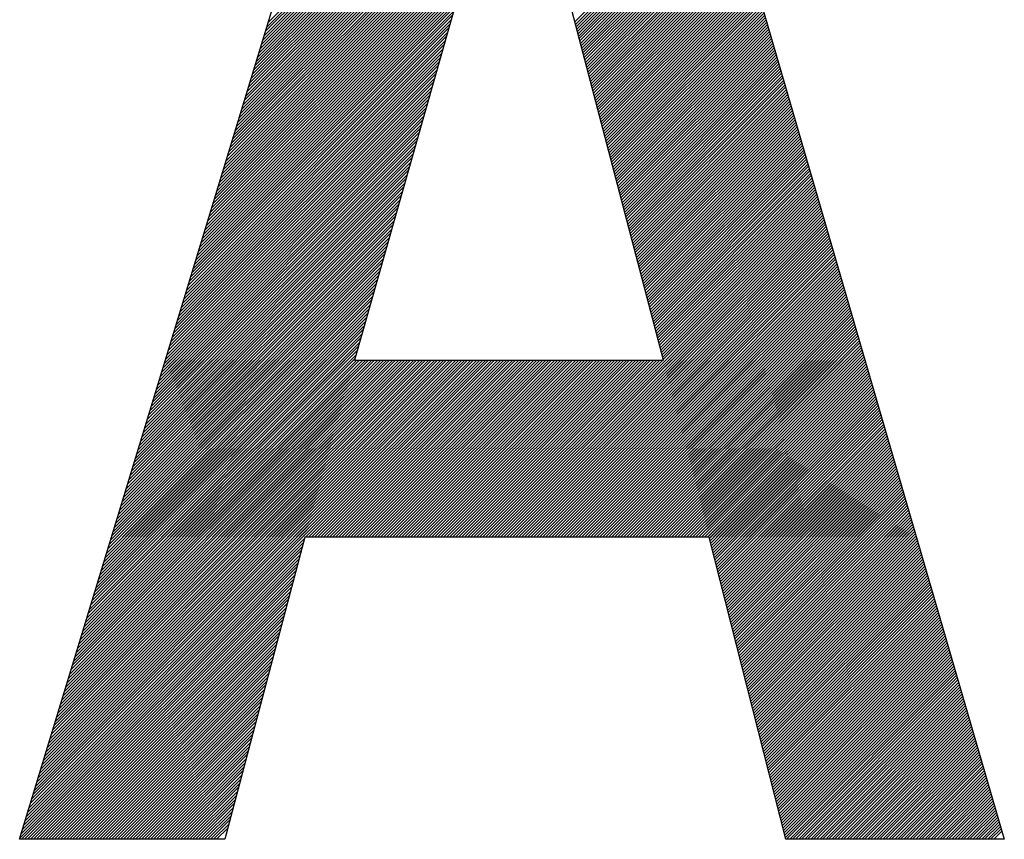
# Model space of a CAD drawing. Extents: x 0 to 8420, y 0 to 5960.
# Drawn here: x 3105 to 3245, y 328 to 444 of the extents above; entities that cross this region are included whole.
import ezdxf

# ---------------------------------------------------------------- set-up
doc = ezdxf.new("R2010")
doc.units = 0
doc.header["$LTSCALE"] = 20
doc.layers.add('AM_6', color=2, linetype='CONTINUOUS', lineweight=30)

msp = doc.modelspace()

# ---------------------------------------------------------------- linework, layer by layer
at = {"layer": 'AM_6', "linetype": 'Continuous'}
for p, q in [((3105.34, 328.18), (3159.14, 505.09)), ((3193.15, 505.09), (3244.58, 328.18)), ((3140.27, 443.02), (3176.23, 478.98)), ((3140.45, 443.62), (3176.4, 479.57)), ((3139.9, 441.8), (3175.89, 477.79)), ((3140.08, 442.41), (3176.06, 478.39)), ((3139.52, 440.58), (3175.56, 476.61)), ((3139.71, 441.19), (3175.73, 477.2)), ((3138.97, 438.75), (3175.06, 474.84)), ((3139.15, 439.36), (3175.22, 475.43)), ((3139.34, 439.97), (3175.39, 476.02)), ((3175.4, 476.05), (3152.71, 395.92)), ((3196.38, 395.92), (3175.4, 476.05)), ((3138.6, 437.53), (3174.72, 473.65)), ((3138.78, 438.14), (3174.89, 474.24)), ((3138.23, 436.31), (3174.39, 472.47)), ((3138.41, 436.92), (3174.55, 473.06)), ((3137.67, 434.48), (3173.88, 470.69)), ((3137.86, 435.09), (3174.05, 471.28)), ((3138.04, 435.7), (3174.22, 471.88)), ((3137.3, 433.26), (3173.55, 469.51)), ((3137.48, 433.87), (3173.71, 470.1)), ((3136.93, 432.04), (3173.21, 468.32)), ((3137.11, 432.65), (3173.38, 468.92)), ((3136.37, 430.21), (3172.71, 466.55)), ((3136.56, 430.82), (3172.88, 467.14)), ((3136.74, 431.43), (3173.04, 467.73)), ((3136, 428.99), (3172.37, 465.36)), ((3136.19, 429.6), (3172.54, 465.96)), ((3135.63, 427.77), (3172.04, 464.18)), ((3135.82, 428.38), (3172.21, 464.77)), ((3183.86, 443.76), (3204.87, 464.77)), ((3183.94, 443.42), (3204.97, 464.44)), ((3184.03, 443.08), (3205.06, 464.11)), ((3184.12, 442.75), (3205.16, 463.78)), ((3135.07, 425.94), (3171.54, 462.41)), ((3135.26, 426.55), (3171.7, 463)), ((3135.45, 427.16), (3171.87, 463.59)), ((3184.21, 442.41), (3205.25, 463.46)), ((3184.3, 442.07), (3205.35, 463.13)), ((3184.39, 441.74), (3205.45, 462.8)), ((3184.47, 441.4), (3205.54, 462.47)), ((3134.7, 424.73), (3171.2, 461.22)), ((3134.89, 425.33), (3171.37, 461.81)), ((3184.56, 441.07), (3205.64, 462.14)), ((3184.65, 440.73), (3205.73, 461.81)), ((3184.74, 440.39), (3205.83, 461.48)), ((3184.83, 440.06), (3205.92, 461.16)), ((3134.33, 423.51), (3170.86, 460.04)), ((3134.52, 424.12), (3171.03, 460.63)), ((3184.91, 439.72), (3206.02, 460.83)), ((3185, 439.38), (3206.11, 460.5)), ((3185.09, 439.05), (3206.21, 460.17)), ((3185.18, 438.71), (3206.31, 459.84)), ((3185.27, 438.38), (3206.4, 459.51)), ((3133.78, 421.68), (3170.36, 458.26)), ((3133.96, 422.29), (3170.53, 458.85)), ((3134.15, 422.9), (3170.7, 459.45)), ((3185.35, 438.04), (3206.5, 459.18)), ((3185.44, 437.7), (3206.59, 458.85)), ((3185.53, 437.37), (3206.69, 458.53)), ((3185.62, 437.03), (3206.78, 458.2)), ((3133.41, 420.46), (3170.03, 457.08)), ((3133.59, 421.07), (3170.19, 457.67)), ((3185.71, 436.69), (3206.88, 457.87)), ((3185.79, 436.36), (3206.97, 457.54)), ((3185.88, 436.02), (3207.07, 457.21)), ((3185.97, 435.69), (3207.17, 456.88)), ((3132.85, 418.63), (3169.52, 455.3)), ((3133.04, 419.24), (3169.69, 455.89)), ((3133.22, 419.85), (3169.86, 456.49)), ((3186.06, 435.35), (3207.26, 456.55)), ((3186.15, 435.01), (3207.36, 456.22)), ((3186.23, 434.68), (3207.45, 455.9)), ((3186.32, 434.34), (3207.55, 455.57)), ((3132.48, 417.41), (3169.19, 454.12)), ((3132.66, 418.02), (3169.36, 454.71)), ((3186.41, 434), (3207.64, 455.24)), ((3186.5, 433.67), (3207.74, 454.91)), ((3186.59, 433.33), (3207.83, 454.58)), ((3186.67, 433), (3207.93, 454.25)), ((3186.76, 432.66), (3208.03, 453.92)), ((3132.11, 416.19), (3168.85, 452.93)), ((3132.29, 416.8), (3169.02, 453.53)), ((3186.85, 432.32), (3208.12, 453.59)), ((3186.94, 431.99), (3208.22, 453.27)), ((3187.03, 431.65), (3208.31, 452.94)), ((3187.11, 431.31), (3208.41, 452.61)), ((3131.55, 414.36), (3168.35, 451.16)), ((3131.74, 414.97), (3168.52, 451.75)), ((3131.92, 415.58), (3168.69, 452.34)), ((3187.2, 430.98), (3208.5, 452.28)), ((3187.29, 430.64), (3208.6, 451.95)), ((3187.38, 430.31), (3208.69, 451.62)), ((3187.47, 429.97), (3208.79, 451.29)), ((3131.18, 413.14), (3168.01, 449.98)), ((3131.37, 413.75), (3168.18, 450.57)), ((3187.55, 429.63), (3208.89, 450.97)), ((3187.64, 429.3), (3208.98, 450.64)), ((3187.73, 428.96), (3209.08, 450.31)), ((3187.82, 428.62), (3209.17, 449.98)), ((3130.81, 411.92), (3167.68, 448.79)), ((3131, 412.53), (3167.85, 449.38)), ((3187.91, 428.29), (3209.27, 449.65)), ((3187.99, 427.95), (3209.36, 449.32)), ((3188.08, 427.62), (3209.46, 448.99)), ((3188.17, 427.28), (3209.55, 448.66)), ((3130.25, 410.09), (3167.18, 447.02)), ((3130.44, 410.7), (3167.34, 447.61)), ((3130.63, 411.31), (3167.51, 448.2)), ((3188.26, 426.94), (3209.65, 448.34)), ((3188.35, 426.61), (3209.75, 448.01)), ((3188.43, 426.27), (3209.84, 447.68)), ((3188.52, 425.93), (3209.94, 447.35)), ((3188.61, 425.6), (3210.03, 447.02)), ((3129.88, 408.87), (3166.84, 445.83)), ((3130.07, 409.48), (3167.01, 446.42)), ((3188.7, 425.26), (3210.13, 446.69)), ((3188.79, 424.93), (3210.22, 446.36)), ((3188.87, 424.59), (3210.32, 446.03)), ((3188.96, 424.25), (3210.41, 445.71)), ((3129.51, 407.65), (3166.51, 444.65)), ((3129.7, 408.26), (3166.67, 445.24)), ((3189.05, 423.92), (3210.51, 445.38)), ((3189.14, 423.58), (3210.61, 445.05)), ((3189.23, 423.24), (3210.7, 444.72)), ((3189.31, 422.91), (3210.8, 444.39)), ((3128.96, 405.83), (3166, 442.87)), ((3129.14, 406.44), (3166.17, 443.46)), ((3129.33, 407.04), (3166.34, 444.06)), ((3189.4, 422.57), (3210.89, 444.06)), ((3189.49, 422.24), (3210.99, 443.73)), ((3189.58, 421.9), (3211.08, 443.4)), ((3189.67, 421.56), (3211.18, 443.08)), ((3128.59, 404.61), (3165.67, 441.69)), ((3128.77, 405.22), (3165.84, 442.28)), ((3189.75, 421.23), (3211.27, 442.75)), ((3189.84, 420.89), (3211.37, 442.42)), ((3189.93, 420.55), (3211.47, 442.09)), ((3190.02, 420.22), (3211.56, 441.76)), ((3190.11, 419.88), (3211.66, 441.43)), ((3128.21, 403.39), (3165.33, 440.5)), ((3128.4, 404), (3165.5, 441.1)), ((3190.19, 419.55), (3211.75, 441.1)), ((3190.28, 419.21), (3211.85, 440.78)), ((3190.37, 418.87), (3211.94, 440.45)), ((3190.46, 418.54), (3212.04, 440.12)), ((3127.66, 401.56), (3164.83, 438.73)), ((3127.84, 402.17), (3165, 439.32)), ((3128.03, 402.78), (3165.16, 439.91)), ((3190.55, 418.2), (3212.13, 439.79)), ((3190.63, 417.87), (3212.23, 439.46)), ((3190.72, 417.53), (3212.33, 439.13)), ((3190.81, 417.19), (3212.42, 438.8)), ((3127.29, 400.34), (3164.49, 437.54)), ((3127.47, 400.95), (3164.66, 438.14)), ((3190.9, 416.86), (3212.52, 438.47)), ((3190.99, 416.52), (3212.61, 438.15)), ((3191.07, 416.18), (3212.71, 437.82)), ((3191.16, 415.85), (3212.8, 437.49)), ((3126.92, 399.12), (3164.16, 436.36)), ((3127.1, 399.73), (3164.33, 436.95)), ((3191.25, 415.51), (3212.9, 437.16)), ((3191.34, 415.18), (3212.99, 436.83)), ((3191.43, 414.84), (3213.09, 436.5)), ((3191.52, 414.5), (3213.19, 436.17)), ((3191.6, 414.17), (3213.28, 435.84)), ((3126.36, 397.29), (3163.66, 434.59)), ((3126.55, 397.9), (3163.82, 435.18)), ((3126.73, 398.51), (3163.99, 435.77)), ((3191.69, 413.83), (3213.38, 435.52)), ((3191.78, 413.49), (3213.47, 435.19)), ((3191.87, 413.16), (3213.57, 434.86)), ((3191.96, 412.82), (3213.66, 434.53)), ((3125.99, 396.07), (3163.32, 433.4)), ((3126.18, 396.68), (3163.49, 433.99)), ((3192.04, 412.49), (3213.76, 434.2)), ((3192.13, 412.15), (3213.85, 433.87)), ((3192.22, 411.81), (3213.95, 433.54)), ((3192.31, 411.48), (3214.05, 433.21)), ((3125.62, 394.85), (3162.99, 432.22)), ((3125.8, 395.46), (3163.15, 432.81)), ((3192.4, 411.14), (3214.14, 432.89)), ((3192.48, 410.8), (3214.24, 432.56)), ((3192.57, 410.47), (3214.33, 432.23)), ((3192.66, 410.13), (3214.43, 431.9)), ((3125.06, 393.02), (3162.48, 430.44)), ((3125.25, 393.63), (3162.65, 431.03)), ((3125.43, 394.24), (3162.82, 431.63)), ((3192.75, 409.8), (3214.52, 431.57)), ((3192.84, 409.46), (3214.62, 431.24)), ((3192.92, 409.12), (3214.71, 430.91)), ((3193.01, 408.79), (3214.81, 430.59)), ((3193.1, 408.45), (3214.91, 430.26)), ((3124.69, 391.8), (3162.15, 429.26)), ((3124.88, 392.41), (3162.31, 429.85)), ((3193.19, 408.11), (3215, 429.93)), ((3193.28, 407.78), (3215.1, 429.6)), ((3193.36, 407.44), (3215.19, 429.27)), ((3193.45, 407.11), (3215.29, 428.94)), ((3124.14, 389.97), (3161.64, 427.48)), ((3124.32, 390.58), (3161.81, 428.07)), ((3124.51, 391.19), (3161.98, 428.67)), ((3193.54, 406.77), (3215.38, 428.61)), ((3193.63, 406.43), (3215.48, 428.28)), ((3193.72, 406.1), (3215.57, 427.96)), ((3193.8, 405.76), (3215.67, 427.63)), ((3123.77, 388.76), (3161.31, 426.3)), ((3123.95, 389.36), (3161.48, 426.89)), ((3193.89, 405.42), (3215.77, 427.3)), ((3193.98, 405.09), (3215.86, 426.97)), ((3194.07, 404.75), (3215.96, 426.64)), ((3194.16, 404.42), (3216.05, 426.31)), ((3123.39, 387.54), (3160.97, 425.11)), ((3123.58, 388.15), (3161.14, 425.71)), ((3194.24, 404.08), (3216.15, 425.98)), ((3194.33, 403.74), (3216.24, 425.65)), ((3194.42, 403.41), (3216.34, 425.33)), ((3194.51, 403.07), (3216.43, 425)), ((3122.84, 385.71), (3160.47, 423.34)), ((3123.02, 386.32), (3160.64, 423.93)), ((3123.21, 386.93), (3160.81, 424.52)), ((3194.6, 402.73), (3216.53, 424.67)), ((3194.68, 402.4), (3216.63, 424.34)), ((3194.77, 402.06), (3216.72, 424.01)), ((3194.86, 401.73), (3216.82, 423.68)), ((3194.95, 401.39), (3216.91, 423.35)), ((3122.47, 384.49), (3160.14, 422.16)), ((3122.65, 385.1), (3160.3, 422.75)), ((3195.04, 401.05), (3217.01, 423.02)), ((3195.12, 400.72), (3217.1, 422.7)), ((3195.21, 400.38), (3217.2, 422.37)), ((3195.3, 400.04), (3217.29, 422.04)), ((3122.1, 383.27), (3159.8, 420.97)), ((3122.28, 383.88), (3159.97, 421.56)), ((3195.39, 399.71), (3217.39, 421.71)), ((3195.48, 399.37), (3217.49, 421.38)), ((3195.56, 399.04), (3217.58, 421.05)), ((3195.65, 398.7), (3217.68, 420.72)), ((3121.54, 381.44), (3159.3, 419.2)), ((3121.73, 382.05), (3159.46, 419.79)), ((3121.91, 382.66), (3159.63, 420.38)), ((3195.74, 398.36), (3217.77, 420.4)), ((3195.83, 398.03), (3217.87, 420.07)), ((3195.92, 397.69), (3217.96, 419.74)), ((3196, 397.35), (3218.06, 419.41)), ((3121.17, 380.22), (3158.96, 418.01)), ((3121.36, 380.83), (3159.13, 418.6)), ((3196.09, 397.02), (3218.15, 419.08)), ((3196.18, 396.68), (3218.25, 418.75)), ((3196.27, 396.35), (3218.35, 418.42)), ((3196.36, 396.01), (3218.44, 418.09)), ((3196.44, 395.67), (3218.54, 417.77)), ((3120.8, 379), (3158.63, 416.83)), ((3120.98, 379.61), (3158.79, 417.42)), ((3196.53, 395.34), (3218.63, 417.44)), ((3196.62, 395), (3218.73, 417.11)), ((3196.71, 394.66), (3218.82, 416.78)), ((3196.8, 394.33), (3218.92, 416.45)), ((3120.24, 377.17), (3158.12, 415.05)), ((3120.43, 377.78), (3158.29, 415.64)), ((3120.61, 378.39), (3158.46, 416.24)), ((3196.88, 393.99), (3219.01, 416.12)), ((3196.97, 393.66), (3219.11, 415.79)), ((3197.06, 393.32), (3219.21, 415.46)), ((3197.15, 392.98), (3219.3, 415.14)), ((3119.87, 375.95), (3157.79, 413.87)), ((3120.06, 376.56), (3157.96, 414.46)), ((3197.24, 392.65), (3219.4, 414.81)), ((3197.32, 392.31), (3219.49, 414.48)), ((3197.41, 391.97), (3219.59, 414.15)), ((3197.5, 391.64), (3219.68, 413.82)), ((3119.5, 374.73), (3157.45, 412.68)), ((3119.69, 375.34), (3157.62, 413.28)), ((3197.59, 391.3), (3219.78, 413.49)), ((3197.68, 390.97), (3219.87, 413.16)), ((3197.76, 390.63), (3219.97, 412.83)), ((3197.85, 390.29), (3220.07, 412.51)), ((3197.94, 389.96), (3220.16, 412.18)), ((3118.95, 372.9), (3156.95, 410.91)), ((3119.13, 373.51), (3157.12, 411.5)), ((3119.32, 374.12), (3157.29, 412.09)), ((3198.03, 389.62), (3220.26, 411.85)), ((3198.12, 389.28), (3220.35, 411.52)), ((3198.21, 388.95), (3220.45, 411.19)), ((3198.29, 388.61), (3220.54, 410.86)), ((3118.57, 371.68), (3156.61, 409.73)), ((3118.76, 372.29), (3156.78, 410.32)), ((3198.38, 388.28), (3220.64, 410.53)), ((3198.47, 387.94), (3220.73, 410.21)), ((3198.56, 387.6), (3220.83, 409.88)), ((3198.65, 387.27), (3220.93, 409.55)), ((3118.2, 370.47), (3156.28, 408.54)), ((3118.39, 371.07), (3156.45, 409.13)), ((3198.73, 386.93), (3221.02, 409.22)), ((3198.82, 386.59), (3221.12, 408.89)), ((3198.91, 386.26), (3221.21, 408.56)), ((3199, 385.92), (3221.31, 408.23)), ((3117.65, 368.64), (3155.78, 406.77)), ((3117.83, 369.25), (3155.94, 407.36)), ((3118.02, 369.86), (3156.11, 407.95)), ((3199.09, 385.59), (3221.4, 407.9)), ((3199.17, 385.25), (3221.5, 407.58)), ((3199.26, 384.91), (3221.59, 407.25)), ((3199.35, 384.58), (3221.69, 406.92)), ((3199.44, 384.24), (3221.79, 406.59)), ((3117.28, 367.42), (3155.44, 405.58)), ((3117.46, 368.03), (3155.61, 406.17)), ((3199.53, 383.9), (3221.88, 406.26)), ((3199.61, 383.57), (3221.98, 405.93)), ((3199.7, 383.23), (3222.07, 405.6)), ((3199.79, 382.9), (3222.17, 405.27)), ((3116.72, 365.59), (3154.94, 403.81)), ((3116.91, 366.2), (3155.11, 404.4)), ((3117.09, 366.81), (3155.27, 404.99)), ((3199.88, 382.56), (3222.26, 404.95)), ((3199.97, 382.22), (3222.36, 404.62)), ((3200.05, 381.89), (3222.45, 404.29)), ((3200.14, 381.55), (3222.55, 403.96)), ((3116.35, 364.37), (3154.6, 402.62)), ((3116.53, 364.98), (3154.77, 403.21)), ((3200.23, 381.21), (3222.65, 403.63)), ((3200.32, 380.88), (3222.74, 403.3)), ((3200.4, 380.54), (3222.84, 402.97)), ((3200.49, 380.2), (3222.93, 402.64)), ((3115.98, 363.15), (3154.27, 401.44)), ((3116.16, 363.76), (3154.44, 402.03)), ((3200.57, 379.86), (3223.03, 402.32)), ((3200.66, 379.52), (3223.12, 401.99)), ((3200.74, 379.18), (3223.22, 401.66)), ((3200.83, 378.85), (3223.31, 401.33)), ((3200.92, 378.51), (3223.41, 401)), ((3115.42, 361.32), (3153.76, 399.66)), ((3115.61, 361.93), (3153.93, 400.25)), ((3115.79, 362.54), (3154.1, 400.85)), ((3201, 378.17), (3223.51, 400.67)), ((3201.09, 377.83), (3223.6, 400.34)), ((3201.17, 377.49), (3223.7, 400.02)), ((3201.26, 377.15), (3223.79, 399.69)), ((3115.05, 360.1), (3153.43, 398.48)), ((3115.24, 360.71), (3153.6, 399.07)), ((3201.35, 376.82), (3223.89, 399.36)), ((3201.43, 376.48), (3223.98, 399.03)), ((3201.52, 376.14), (3224.08, 398.7)), ((3201.6, 375.8), (3224.17, 398.37)), ((3114.68, 358.88), (3153.09, 397.3)), ((3114.87, 359.49), (3153.26, 397.89)), ((3201.69, 375.46), (3224.27, 398.04)), ((3201.77, 375.12), (3224.37, 397.71)), ((3201.86, 374.78), (3224.46, 397.39)), ((3201.95, 374.45), (3224.56, 397.06)), ((3114.12, 357.05), (3152.59, 395.52)), ((3114.31, 357.66), (3152.76, 396.11)), ((3114.5, 358.27), (3152.93, 396.7)), ((3118.39, 371.07), (3143.24, 395.92)), ((3118.57, 371.68), (3142.81, 395.92)), ((3118.62, 370.88), (3143.66, 395.92)), ((3118.76, 372.29), (3142.39, 395.92)), ((3118.95, 372.9), (3141.97, 395.92)), ((3119.04, 370.88), (3144.09, 395.92)), ((3119.13, 373.51), (3141.54, 395.92)), ((3119.32, 374.12), (3141.12, 395.92)), ((3119.47, 370.88), (3144.51, 395.92)), ((3119.5, 374.73), (3140.69, 395.92)), ((3119.69, 375.34), (3140.27, 395.92)), ((3119.87, 375.95), (3139.84, 395.92)), ((3119.89, 370.88), (3144.94, 395.92)), ((3120.06, 376.56), (3139.42, 395.92)), ((3120.24, 377.17), (3139, 395.92)), ((3120.31, 370.88), (3145.36, 395.92)), ((3120.43, 377.78), (3138.57, 395.92)), ((3120.61, 378.39), (3138.15, 395.92)), ((3120.74, 370.88), (3145.78, 395.92)), ((3120.8, 379), (3137.72, 395.92)), ((3120.98, 379.61), (3137.3, 395.92)), ((3121.16, 370.88), (3146.21, 395.92)), ((3121.17, 380.22), (3136.87, 395.92)), ((3121.36, 380.83), (3136.45, 395.92)), ((3121.54, 381.44), (3136.03, 395.92)), ((3121.59, 370.88), (3146.63, 395.92)), ((3121.73, 382.05), (3135.6, 395.92)), ((3121.91, 382.66), (3135.18, 395.92)), ((3122.01, 370.88), (3147.06, 395.92)), ((3122.1, 383.27), (3134.75, 395.92)), ((3122.28, 383.88), (3134.33, 395.92)), ((3122.44, 370.88), (3147.48, 395.92)), ((3122.47, 384.49), (3133.91, 395.92)), ((3122.65, 385.1), (3133.48, 395.92)), ((3122.84, 385.71), (3133.06, 395.92)), ((3122.86, 370.88), (3147.91, 395.92)), ((3123.02, 386.32), (3132.63, 395.92)), ((3123.21, 386.93), (3132.21, 395.92)), ((3123.28, 370.88), (3148.33, 395.92)), ((3123.39, 387.54), (3131.78, 395.92)), ((3123.58, 388.15), (3131.36, 395.92)), ((3123.71, 370.88), (3148.75, 395.92)), ((3123.77, 388.76), (3130.94, 395.92)), ((3123.95, 389.36), (3130.51, 395.92)), ((3124.13, 370.88), (3149.18, 395.92)), ((3124.14, 389.97), (3130.09, 395.92)), ((3124.32, 390.58), (3129.66, 395.92)), ((3124.51, 391.19), (3129.24, 395.92)), ((3124.56, 370.88), (3149.6, 395.92)), ((3124.69, 391.8), (3128.81, 395.92)), ((3124.88, 392.41), (3128.39, 395.92)), ((3124.98, 370.88), (3150.03, 395.92)), ((3125.06, 393.02), (3127.97, 395.92)), ((3125.25, 393.63), (3127.54, 395.92)), ((3125.41, 370.88), (3150.45, 395.92)), ((3125.43, 394.24), (3127.12, 395.92)), ((3125.62, 394.85), (3126.69, 395.92)), ((3125.83, 370.88), (3150.88, 395.92)), ((3126.25, 370.88), (3151.3, 395.92)), ((3126.68, 370.88), (3151.72, 395.92)), ((3127.1, 370.88), (3152.15, 395.92)), ((3127.53, 370.88), (3152.57, 395.92)), ((3127.95, 370.88), (3153, 395.92)), ((3128.38, 370.88), (3153.42, 395.92)), ((3128.8, 370.88), (3153.85, 395.92)), ((3129.22, 370.88), (3154.27, 395.92)), ((3129.65, 370.88), (3154.69, 395.92)), ((3130.07, 370.88), (3155.12, 395.92)), ((3130.5, 370.88), (3155.54, 395.92)), ((3130.92, 370.88), (3155.97, 395.92)), ((3131.34, 370.88), (3156.39, 395.92)), ((3131.77, 370.88), (3156.82, 395.92)), ((3132.19, 370.88), (3157.24, 395.92)), ((3132.62, 370.88), (3157.66, 395.92)), ((3133.04, 370.88), (3158.09, 395.92)), ((3133.47, 370.88), (3158.51, 395.92)), ((3133.89, 370.88), (3158.94, 395.92)), ((3134.31, 370.88), (3159.36, 395.92)), ((3134.74, 370.88), (3159.79, 395.92)), ((3135.16, 370.88), (3160.21, 395.92)), ((3135.59, 370.88), (3160.63, 395.92)), ((3136.01, 370.88), (3161.06, 395.92)), ((3136.44, 370.88), (3161.48, 395.92)), ((3136.86, 370.88), (3161.91, 395.92)), ((3137.28, 370.88), (3162.33, 395.92)), ((3137.71, 370.88), (3162.75, 395.92)), ((3138.13, 370.88), (3163.18, 395.92)), ((3138.56, 370.88), (3163.6, 395.92)), ((3138.98, 370.88), (3164.03, 395.92)), ((3139.41, 370.88), (3164.45, 395.92)), ((3139.83, 370.88), (3164.88, 395.92)), ((3140.25, 370.88), (3165.3, 395.92)), ((3140.68, 370.88), (3165.72, 395.92)), ((3141.1, 370.88), (3166.15, 395.92)), ((3141.53, 370.88), (3166.57, 395.92)), ((3141.95, 370.88), (3167, 395.92)), ((3142.38, 370.88), (3167.42, 395.92)), ((3142.8, 370.88), (3167.85, 395.92)), ((3143.22, 370.88), (3168.27, 395.92)), ((3143.65, 370.88), (3168.69, 395.92)), ((3144.07, 370.88), (3169.12, 395.92)), ((3144.5, 370.88), (3169.54, 395.92)), ((3144.92, 370.88), (3169.97, 395.92)), ((3145.35, 370.88), (3170.39, 395.92)), ((3145.77, 370.88), (3170.82, 395.92)), ((3146.19, 370.88), (3171.24, 395.92)), ((3146.62, 370.88), (3171.66, 395.92)), ((3147.04, 370.88), (3172.09, 395.92)), ((3147.47, 370.88), (3172.51, 395.92)), ((3147.89, 370.88), (3172.94, 395.92)), ((3148.32, 370.88), (3173.36, 395.92)), ((3148.74, 370.88), (3173.79, 395.92)), ((3149.16, 370.88), (3174.21, 395.92)), ((3149.59, 370.88), (3174.63, 395.92)), ((3150.01, 370.88), (3175.06, 395.92)), ((3150.44, 370.88), (3175.48, 395.92)), ((3150.86, 370.88), (3175.91, 395.92)), ((3151.29, 370.88), (3176.33, 395.92)), ((3151.71, 370.88), (3176.76, 395.92)), ((3152.13, 370.88), (3177.18, 395.92)), ((3152.56, 370.88), (3177.6, 395.92)), ((3152.71, 395.92), (3196.38, 395.92)), ((3152.98, 370.88), (3178.03, 395.92)), ((3153.41, 370.88), (3178.45, 395.92)), ((3153.83, 370.88), (3178.88, 395.92)), ((3154.26, 370.88), (3179.3, 395.92)), ((3154.68, 370.88), (3179.73, 395.92)), ((3155.1, 370.88), (3180.15, 395.92)), ((3155.53, 370.88), (3180.57, 395.92)), ((3155.95, 370.88), (3181, 395.92)), ((3156.38, 370.88), (3181.42, 395.92)), ((3156.8, 370.88), (3181.85, 395.92)), ((3157.22, 370.88), (3182.27, 395.92)), ((3157.65, 370.88), (3182.7, 395.92)), ((3158.07, 370.88), (3183.12, 395.92)), ((3158.5, 370.88), (3183.54, 395.92)), ((3158.92, 370.88), (3183.97, 395.92)), ((3159.35, 370.88), (3184.39, 395.92)), ((3159.77, 370.88), (3184.82, 395.92)), ((3160.19, 370.88), (3185.24, 395.92)), ((3160.62, 370.88), (3185.67, 395.92)), ((3161.04, 370.88), (3186.09, 395.92)), ((3161.47, 370.88), (3186.51, 395.92)), ((3161.89, 370.88), (3186.94, 395.92)), ((3162.32, 370.88), (3187.36, 395.92)), ((3162.74, 370.88), (3187.79, 395.92)), ((3163.16, 370.88), (3188.21, 395.92)), ((3163.59, 370.88), (3188.64, 395.92)), ((3164.01, 370.88), (3189.06, 395.92)), ((3164.44, 370.88), (3189.48, 395.92)), ((3164.86, 370.88), (3189.91, 395.92)), ((3165.29, 370.88), (3190.33, 395.92)), ((3165.71, 370.88), (3190.76, 395.92)), ((3166.13, 370.88), (3191.18, 395.92)), ((3166.56, 370.88), (3191.6, 395.92)), ((3166.98, 370.88), (3192.03, 395.92)), ((3167.41, 370.88), (3192.45, 395.92)), ((3167.83, 370.88), (3192.88, 395.92)), ((3168.26, 370.88), (3193.3, 395.92)), ((3168.68, 370.88), (3193.73, 395.92)), ((3169.1, 370.88), (3194.15, 395.92)), ((3169.53, 370.88), (3194.57, 395.92)), ((3169.95, 370.88), (3195, 395.92)), ((3170.38, 370.88), (3195.42, 395.92)), ((3170.8, 370.88), (3195.85, 395.92)), ((3171.23, 370.88), (3196.27, 395.92)), ((3171.65, 370.88), (3196.7, 395.92)), ((3172.07, 370.88), (3197.12, 395.92)), ((3172.5, 370.88), (3197.54, 395.92)), ((3172.92, 370.88), (3197.97, 395.92)), ((3173.35, 370.88), (3198.39, 395.92)), ((3173.77, 370.88), (3198.82, 395.92)), ((3174.2, 370.88), (3199.24, 395.92)), ((3174.62, 370.88), (3199.67, 395.92)), ((3175.04, 370.88), (3200.09, 395.92)), ((3175.47, 370.88), (3200.51, 395.92)), ((3175.89, 370.88), (3200.94, 395.92)), ((3176.32, 370.88), (3201.36, 395.92)), ((3176.74, 370.88), (3201.79, 395.92)), ((3177.17, 370.88), (3202.21, 395.92)), ((3177.59, 370.88), (3202.64, 395.92)), ((3178.01, 370.88), (3203.06, 395.92)), ((3178.44, 370.88), (3203.48, 395.92)), ((3178.86, 370.88), (3203.91, 395.92)), ((3179.29, 370.88), (3204.33, 395.92)), ((3179.71, 370.88), (3204.76, 395.92)), ((3180.14, 370.88), (3205.18, 395.92)), ((3180.56, 370.88), (3205.61, 395.92)), ((3180.98, 370.88), (3206.03, 395.92)), ((3181.41, 370.88), (3206.45, 395.92)), ((3181.83, 370.88), (3206.88, 395.92)), ((3182.26, 370.88), (3207.3, 395.92)), ((3182.68, 370.88), (3207.73, 395.92)), ((3183.11, 370.88), (3208.15, 395.92)), ((3183.53, 370.88), (3208.58, 395.92)), ((3183.95, 370.88), (3209, 395.92)), ((3184.38, 370.88), (3209.42, 395.92)), ((3184.8, 370.88), (3209.85, 395.92)), ((3185.23, 370.88), (3210.27, 395.92)), ((3185.65, 370.88), (3210.7, 395.92)), ((3186.07, 370.88), (3211.12, 395.92)), ((3186.5, 370.88), (3211.55, 395.92)), ((3186.92, 370.88), (3211.97, 395.92)), ((3187.35, 370.88), (3212.39, 395.92)), ((3187.77, 370.88), (3212.82, 395.92)), ((3188.2, 370.88), (3213.24, 395.92)), ((3188.62, 370.88), (3213.67, 395.92)), ((3189.04, 370.88), (3214.09, 395.92)), ((3189.47, 370.88), (3214.52, 395.92)), ((3189.89, 370.88), (3214.94, 395.92)), ((3190.32, 370.88), (3215.36, 395.92)), ((3190.74, 370.88), (3215.79, 395.92)), ((3191.17, 370.88), (3216.21, 395.92)), ((3191.59, 370.88), (3216.64, 395.92)), ((3192.01, 370.88), (3217.06, 395.92)), ((3192.44, 370.88), (3217.49, 395.92)), ((3192.86, 370.88), (3217.91, 395.92)), ((3193.29, 370.88), (3218.33, 395.92)), ((3193.71, 370.88), (3218.76, 395.92)), ((3194.14, 370.88), (3219.18, 395.92)), ((3194.56, 370.88), (3219.61, 395.92)), ((3194.98, 370.88), (3220.03, 395.92)), ((3195.41, 370.88), (3220.45, 395.92)), ((3195.83, 370.88), (3220.88, 395.92)), ((3196.26, 370.88), (3221.3, 395.92)), ((3196.68, 370.88), (3221.73, 395.92)), ((3197.11, 370.88), (3222.15, 395.92)), ((3197.53, 370.88), (3222.58, 395.92)), ((3197.95, 370.88), (3223, 395.92)), ((3198.38, 370.88), (3223.42, 395.92)), ((3198.8, 370.88), (3223.85, 395.92)), ((3199.23, 370.88), (3224.27, 395.92)), ((3199.65, 370.88), (3224.7, 395.92)), ((3200.08, 370.88), (3224.94, 395.74)), ((3202.03, 374.11), (3224.65, 396.73)), ((3202.12, 373.77), (3224.75, 396.4)), ((3202.2, 373.43), (3224.84, 396.07)), ((3202.29, 373.09), (3224.94, 395.74)), ((3113.75, 355.83), (3152.26, 394.34)), ((3113.94, 356.44), (3152.42, 394.93)), ((3200.5, 370.88), (3225.03, 395.41)), ((3200.92, 370.88), (3225.13, 395.08)), ((3201.35, 370.88), (3225.23, 394.76)), ((3201.77, 370.88), (3225.32, 394.43)), ((3202.2, 370.88), (3225.42, 394.1)), ((3202.38, 372.75), (3225.03, 395.41)), ((3202.46, 372.42), (3225.13, 395.08)), ((3202.55, 372.08), (3225.23, 394.76)), ((3202.63, 371.74), (3225.32, 394.43)), ((3202.72, 371.4), (3225.42, 394.1)), ((3113.38, 354.61), (3151.92, 393.15)), ((3113.57, 355.22), (3152.09, 393.74)), ((3202.62, 370.88), (3225.51, 393.77)), ((3202.8, 371.06), (3225.51, 393.77)), ((3202.89, 370.72), (3225.61, 393.44)), ((3202.98, 370.38), (3225.7, 393.11)), ((3203.05, 370.88), (3225.61, 393.44)), ((3203.06, 370.05), (3225.8, 392.78)), ((3203.47, 370.88), (3225.7, 393.11)), ((3203.89, 370.88), (3225.8, 392.78)), ((3112.83, 352.78), (3151.42, 391.38)), ((3113.01, 353.39), (3151.59, 391.97)), ((3113.2, 354), (3151.75, 392.56)), ((3203.15, 369.71), (3225.89, 392.45)), ((3203.23, 369.37), (3225.99, 392.13)), ((3203.32, 369.03), (3226.09, 391.8)), ((3203.4, 368.69), (3226.18, 391.47)), ((3204.32, 370.88), (3225.89, 392.45)), ((3204.74, 370.88), (3225.99, 392.13)), ((3205.17, 370.88), (3226.09, 391.8)), ((3205.59, 370.88), (3226.18, 391.47)), ((3112.46, 351.57), (3151.08, 390.19)), ((3112.64, 352.18), (3151.25, 390.78)), ((3203.49, 368.35), (3226.28, 391.14)), ((3203.58, 368.02), (3226.37, 390.81)), ((3203.66, 367.68), (3226.47, 390.48)), ((3203.75, 367.34), (3226.56, 390.15)), ((3206.02, 370.88), (3226.28, 391.14)), ((3206.44, 370.88), (3226.37, 390.81)), ((3206.86, 370.88), (3226.47, 390.48)), ((3207.29, 370.88), (3226.56, 390.15)), ((3112.09, 350.35), (3150.75, 389.01)), ((3112.27, 350.96), (3150.91, 389.6)), ((3203.83, 367), (3226.66, 389.83)), ((3203.92, 366.66), (3226.75, 389.5)), ((3204.01, 366.32), (3226.85, 389.17)), ((3204.09, 365.98), (3226.95, 388.84)), ((3204.18, 365.65), (3227.04, 388.51)), ((3207.71, 370.88), (3226.66, 389.83)), ((3208.14, 370.88), (3226.75, 389.5)), ((3208.56, 370.88), (3226.85, 389.17)), ((3208.99, 370.88), (3226.95, 388.84)), ((3209.41, 370.88), (3227.04, 388.51)), ((3111.53, 348.52), (3150.24, 387.23)), ((3111.71, 349.13), (3150.41, 387.82)), ((3111.9, 349.74), (3150.58, 388.42)), ((3204.26, 365.31), (3227.14, 388.18)), ((3204.35, 364.97), (3227.23, 387.85)), ((3204.43, 364.63), (3227.33, 387.52)), ((3204.52, 364.29), (3227.42, 387.2)), ((3209.83, 370.88), (3227.14, 388.18)), ((3210.26, 370.88), (3227.23, 387.85)), ((3210.68, 370.88), (3227.33, 387.52)), ((3211.11, 370.88), (3227.42, 387.2)), ((3111.16, 347.3), (3149.91, 386.05)), ((3111.34, 347.91), (3150.08, 386.64)), ((3204.61, 363.95), (3227.52, 386.87)), ((3204.69, 363.62), (3227.61, 386.54)), ((3204.78, 363.28), (3227.71, 386.21)), ((3204.86, 362.94), (3227.81, 385.88)), ((3211.53, 370.88), (3227.52, 386.87)), ((3211.96, 370.88), (3227.61, 386.54)), ((3212.38, 370.88), (3227.71, 386.21)), ((3212.8, 370.88), (3227.81, 385.88)), ((3110.79, 346.08), (3149.57, 384.86)), ((3110.97, 346.69), (3149.74, 385.46)), ((3204.95, 362.6), (3227.9, 385.55)), ((3205.04, 362.26), (3228, 385.22)), ((3205.12, 361.92), (3228.09, 384.89)), ((3205.21, 361.59), (3228.19, 384.57)), ((3213.23, 370.88), (3227.9, 385.55)), ((3213.65, 370.88), (3228, 385.22)), ((3214.08, 370.88), (3228.09, 384.89)), ((3214.5, 370.88), (3228.19, 384.57)), ((3110.23, 344.25), (3149.07, 383.09)), ((3110.42, 344.86), (3149.24, 383.68)), ((3110.6, 345.47), (3149.41, 384.27)), ((3205.29, 361.25), (3228.28, 384.24)), ((3205.38, 360.91), (3228.38, 383.91)), ((3205.46, 360.57), (3228.47, 383.58)), ((3205.55, 360.23), (3228.57, 383.25)), ((3205.64, 359.89), (3228.67, 382.92)), ((3214.92, 370.88), (3228.28, 384.24)), ((3215.35, 370.88), (3228.38, 383.91)), ((3215.77, 370.88), (3228.47, 383.58)), ((3216.2, 370.88), (3228.57, 383.25)), ((3216.62, 370.88), (3228.67, 382.92)), ((3109.86, 343.03), (3148.74, 381.91)), ((3110.05, 343.64), (3148.9, 382.5)), ((3205.72, 359.55), (3228.76, 382.59)), ((3205.81, 359.22), (3228.86, 382.26)), ((3205.89, 358.88), (3228.95, 381.94)), ((3205.98, 358.54), (3229.05, 381.61)), ((3217.05, 370.88), (3228.76, 382.59)), ((3217.47, 370.88), (3228.86, 382.26)), ((3217.89, 370.88), (3228.95, 381.94)), ((3218.32, 370.88), (3229.05, 381.61)), ((3109.3, 341.2), (3148.23, 380.13)), ((3109.49, 341.81), (3148.4, 380.72)), ((3109.68, 342.42), (3148.57, 381.31)), ((3206.07, 358.2), (3229.14, 381.28)), ((3206.15, 357.86), (3229.24, 380.95)), ((3206.24, 357.52), (3229.33, 380.62)), ((3206.32, 357.19), (3229.43, 380.29)), ((3218.74, 370.88), (3229.14, 381.28)), ((3219.17, 370.88), (3229.24, 380.95)), ((3219.59, 370.88), (3229.33, 380.62)), ((3220.02, 370.88), (3229.43, 380.29)), ((3108.93, 339.98), (3147.9, 378.95)), ((3109.12, 340.59), (3148.06, 379.54)), ((3206.41, 356.85), (3229.53, 379.96)), ((3206.49, 356.51), (3229.62, 379.64)), ((3206.58, 356.17), (3229.72, 379.31)), ((3206.67, 355.83), (3229.81, 378.98)), ((3220.44, 370.88), (3229.53, 379.96)), ((3220.86, 370.88), (3229.62, 379.64)), ((3221.29, 370.88), (3229.72, 379.31)), ((3221.71, 370.88), (3229.81, 378.98)), ((3108.56, 338.76), (3147.56, 377.76)), ((3108.75, 339.37), (3147.73, 378.35)), ((3206.75, 355.49), (3229.91, 378.65)), ((3206.84, 355.15), (3230, 378.32)), ((3206.92, 354.82), (3230.1, 377.99)), ((3207.01, 354.48), (3230.19, 377.66)), ((3207.09, 354.14), (3230.29, 377.33)), ((3222.14, 370.88), (3229.91, 378.65)), ((3222.56, 370.88), (3230, 378.32)), ((3222.99, 370.88), (3230.1, 377.99)), ((3223.41, 370.88), (3230.19, 377.66)), ((3223.83, 370.88), (3230.29, 377.33)), ((3108.01, 336.93), (3147.06, 375.99)), ((3108.19, 337.54), (3147.23, 376.58)), ((3108.38, 338.15), (3147.39, 377.17)), ((3207.18, 353.8), (3230.39, 377.01)), ((3207.27, 353.46), (3230.48, 376.68)), ((3207.35, 353.12), (3230.58, 376.35)), ((3207.44, 352.79), (3230.67, 376.02)), ((3224.26, 370.88), (3230.39, 377.01)), ((3224.68, 370.88), (3230.48, 376.68)), ((3225.11, 370.88), (3230.58, 376.35)), ((3225.53, 370.88), (3230.67, 376.02)), ((3107.64, 335.71), (3146.72, 374.8)), ((3107.82, 336.32), (3146.89, 375.39)), ((3207.52, 352.45), (3230.77, 375.69)), ((3207.61, 352.11), (3230.86, 375.36)), ((3207.7, 351.77), (3230.96, 375.03)), ((3207.78, 351.43), (3231.05, 374.7)), ((3225.96, 370.88), (3230.77, 375.69)), ((3226.38, 370.88), (3230.86, 375.36)), ((3226.8, 370.88), (3230.96, 375.03)), ((3227.23, 370.88), (3231.05, 374.7)), ((3107.26, 334.5), (3146.39, 373.62)), ((3107.45, 335.1), (3146.56, 374.21)), ((3207.87, 351.09), (3231.15, 374.38)), ((3207.95, 350.75), (3231.25, 374.05)), ((3208.04, 350.42), (3231.34, 373.72)), ((3208.12, 350.08), (3231.44, 373.39)), ((3227.65, 370.88), (3231.15, 374.38)), ((3228.08, 370.88), (3231.25, 374.05)), ((3228.5, 370.88), (3231.34, 373.72)), ((3228.93, 370.88), (3231.44, 373.39)), ((3106.71, 332.67), (3145.93, 371.89)), ((3106.89, 333.28), (3146.08, 372.46)), ((3107.08, 333.89), (3146.23, 373.04)), ((3208.21, 349.74), (3231.53, 373.06)), ((3208.3, 349.4), (3231.63, 372.73)), ((3208.38, 349.06), (3231.72, 372.4)), ((3208.47, 348.72), (3231.82, 372.07)), ((3229.35, 370.88), (3231.53, 373.06)), ((3229.77, 370.88), (3231.63, 372.73)), ((3230.2, 370.88), (3231.72, 372.4)), ((3230.62, 370.88), (3231.82, 372.07)), ((3106.34, 331.45), (3145.62, 370.73)), ((3106.52, 332.06), (3145.78, 371.31)), ((3145.66, 370.88), (3134.36, 328.18)), ((3202.85, 370.88), (3145.66, 370.88)), ((3213.68, 328.18), (3202.85, 370.88)), ((3208.55, 348.39), (3231.91, 371.75)), ((3208.64, 348.05), (3232.01, 371.42)), ((3208.73, 347.71), (3232.11, 371.09)), ((3208.81, 347.37), (3232.2, 370.76)), ((3208.9, 347.03), (3232.3, 370.43)), ((3105.78, 329.62), (3145.16, 369)), ((3105.97, 330.23), (3145.32, 369.58)), ((3106.15, 330.84), (3145.47, 370.15)), ((3208.98, 346.69), (3232.39, 370.1)), ((3209.07, 346.35), (3232.49, 369.77)), ((3209.15, 346.02), (3232.58, 369.45)), ((3209.24, 345.68), (3232.68, 369.12)), ((3105.41, 328.4), (3144.86, 367.85)), ((3105.6, 329.01), (3145.01, 368.42)), ((3209.33, 345.34), (3232.77, 368.79)), ((3209.41, 345), (3232.87, 368.46)), ((3209.5, 344.66), (3232.97, 368.13)), ((3209.58, 344.32), (3233.06, 367.8)), ((3105.61, 328.18), (3144.71, 367.27)), ((3106.04, 328.18), (3144.55, 366.69)), ((3209.67, 343.99), (3233.16, 367.47)), ((3209.76, 343.65), (3233.25, 367.14)), ((3209.84, 343.31), (3233.35, 366.82)), ((3209.93, 342.97), (3233.44, 366.49)), ((3106.46, 328.18), (3144.4, 366.12)), ((3106.89, 328.18), (3144.25, 365.54)), ((3107.31, 328.18), (3144.1, 364.96)), ((3210.01, 342.63), (3233.54, 366.16)), ((3210.1, 342.29), (3233.63, 365.83)), ((3210.18, 341.96), (3233.73, 365.5)), ((3210.27, 341.62), (3233.83, 365.17)), ((3210.36, 341.28), (3233.92, 364.84)), ((3107.74, 328.18), (3143.94, 364.38)), ((3108.16, 328.18), (3143.79, 363.81)), ((3210.44, 340.94), (3234.02, 364.51)), ((3210.53, 340.6), (3234.11, 364.19)), ((3210.61, 340.26), (3234.21, 363.86)), ((3210.7, 339.92), (3234.3, 363.53)), ((3108.58, 328.18), (3143.64, 363.23)), ((3109.01, 328.18), (3143.48, 362.65)), ((3109.43, 328.18), (3143.33, 362.08)), ((3210.79, 339.59), (3234.4, 363.2)), ((3210.87, 339.25), (3234.49, 362.87)), ((3210.96, 338.91), (3234.59, 362.54)), ((3211.04, 338.57), (3234.69, 362.21)), ((3109.86, 328.18), (3143.18, 361.5)), ((3110.28, 328.18), (3143.03, 360.92)), ((3211.13, 338.23), (3234.78, 361.88)), ((3211.21, 337.89), (3234.88, 361.56)), ((3211.3, 337.56), (3234.97, 361.23)), ((3211.39, 337.22), (3235.07, 360.9)), ((3110.71, 328.18), (3142.87, 360.35)), ((3111.13, 328.18), (3142.72, 359.77)), ((3211.47, 336.88), (3235.16, 360.57)), ((3211.56, 336.54), (3235.26, 360.24)), ((3211.64, 336.2), (3235.35, 359.91)), ((3211.73, 335.86), (3235.45, 359.58)), ((3211.81, 335.52), (3235.55, 359.26)), ((3111.55, 328.18), (3142.57, 359.19)), ((3111.98, 328.18), (3142.41, 358.61)), ((3112.4, 328.18), (3142.26, 358.04)), ((3211.9, 335.19), (3235.64, 358.93)), ((3211.99, 334.85), (3235.74, 358.6)), ((3212.07, 334.51), (3235.83, 358.27)), ((3212.16, 334.17), (3235.93, 357.94)), ((3112.83, 328.18), (3142.11, 357.46)), ((3113.25, 328.18), (3141.96, 356.88)), ((3212.24, 333.83), (3236.02, 357.61)), ((3212.33, 333.49), (3236.12, 357.28)), ((3212.42, 333.16), (3236.21, 356.95)), ((3212.5, 332.82), (3236.31, 356.63)), ((3113.68, 328.18), (3141.8, 356.31)), ((3114.1, 328.18), (3141.65, 355.73)), ((3114.52, 328.18), (3141.5, 355.15)), ((3212.59, 332.48), (3236.41, 356.3)), ((3212.67, 332.14), (3236.5, 355.97)), ((3212.76, 331.8), (3236.6, 355.64)), ((3212.84, 331.46), (3236.69, 355.31)), ((3114.95, 328.18), (3141.35, 354.58)), ((3115.37, 328.18), (3141.19, 354)), ((3212.93, 331.12), (3236.79, 354.98)), ((3213.02, 330.79), (3236.88, 354.65)), ((3213.1, 330.45), (3236.98, 354.32)), ((3213.19, 330.11), (3237.07, 354)), ((3213.27, 329.77), (3237.17, 353.67)), ((3115.8, 328.18), (3141.04, 353.42)), ((3116.22, 328.18), (3140.89, 352.84)), ((3116.65, 328.18), (3140.73, 352.27)), ((3213.36, 329.43), (3237.27, 353.34)), ((3213.45, 329.09), (3237.36, 353.01)), ((3213.53, 328.76), (3237.46, 352.68)), ((3213.62, 328.42), (3237.55, 352.35)), ((3117.07, 328.18), (3140.58, 351.69)), ((3117.49, 328.18), (3140.43, 351.11)), ((3213.8, 328.18), (3237.65, 352.02)), ((3214.23, 328.18), (3237.74, 351.7)), ((3214.65, 328.18), (3237.84, 351.37)), ((3215.07, 328.18), (3237.93, 351.04)), ((3117.92, 328.18), (3140.28, 350.54)), ((3118.34, 328.18), (3140.12, 349.96)), ((3215.5, 328.18), (3238.03, 350.71)), ((3215.92, 328.18), (3238.13, 350.38)), ((3216.35, 328.18), (3238.22, 350.05)), ((3216.77, 328.18), (3238.32, 349.72)), ((3118.77, 328.18), (3139.97, 349.38)), ((3119.19, 328.18), (3139.82, 348.8)), ((3119.62, 328.18), (3139.67, 348.23)), ((3217.2, 328.18), (3238.41, 349.39)), ((3217.62, 328.18), (3238.51, 349.07)), ((3218.04, 328.18), (3238.6, 348.74)), ((3218.47, 328.18), (3238.7, 348.41)), ((3120.04, 328.18), (3139.51, 347.65)), ((3120.46, 328.18), (3139.36, 347.07)), ((3218.89, 328.18), (3238.79, 348.08)), ((3219.32, 328.18), (3238.89, 347.75)), ((3219.74, 328.18), (3238.99, 347.42)), ((3220.17, 328.18), (3239.08, 347.09)), ((3220.59, 328.18), (3239.18, 346.76)), ((3120.89, 328.18), (3139.21, 346.5)), ((3121.31, 328.18), (3139.05, 345.92)), ((3121.74, 328.18), (3138.9, 345.34)), ((3221.01, 328.18), (3239.27, 346.44)), ((3221.44, 328.18), (3239.37, 346.11)), ((3221.86, 328.18), (3239.46, 345.78)), ((3222.29, 328.18), (3239.56, 345.45)), ((3122.16, 328.18), (3138.75, 344.77)), ((3122.59, 328.18), (3138.6, 344.19)), ((3222.71, 328.18), (3239.65, 345.12)), ((3223.14, 328.18), (3239.75, 344.79)), ((3223.56, 328.18), (3239.85, 344.46)), ((3223.98, 328.18), (3239.94, 344.13)), ((3123.01, 328.18), (3138.44, 343.61)), ((3123.43, 328.18), (3138.29, 343.03)), ((3224.41, 328.18), (3240.04, 343.81)), ((3224.83, 328.18), (3240.13, 343.48)), ((3225.26, 328.18), (3240.23, 343.15)), ((3225.68, 328.18), (3240.32, 342.82)), ((3123.86, 328.18), (3138.14, 342.46)), ((3124.28, 328.18), (3137.99, 341.88)), ((3124.71, 328.18), (3137.83, 341.3)), ((3226.11, 328.18), (3240.42, 342.49)), ((3226.53, 328.18), (3240.51, 342.16)), ((3226.95, 328.18), (3240.61, 341.83)), ((3227.38, 328.18), (3240.71, 341.51)), ((3227.8, 328.18), (3240.8, 341.18)), ((3125.13, 328.18), (3137.68, 340.73)), ((3125.56, 328.18), (3137.53, 340.15)), ((3228.23, 328.18), (3240.9, 340.85)), ((3228.65, 328.18), (3240.99, 340.52)), ((3229.08, 328.18), (3241.09, 340.19)), ((3229.5, 328.18), (3241.18, 339.86)), ((3125.98, 328.18), (3137.37, 339.57)), ((3126.4, 328.18), (3137.22, 339)), ((3126.83, 328.18), (3137.07, 338.42)), ((3229.92, 328.18), (3241.28, 339.53)), ((3230.35, 328.18), (3241.37, 339.2)), ((3230.77, 328.18), (3241.47, 338.88)), ((3231.2, 328.18), (3241.57, 338.55)), ((3127.25, 328.18), (3136.92, 337.84)), ((3127.68, 328.18), (3136.76, 337.26)), ((3231.62, 328.18), (3241.66, 338.22)), ((3232.05, 328.18), (3241.76, 337.89)), ((3232.47, 328.18), (3241.85, 337.56)), ((3232.89, 328.18), (3241.95, 337.23)), ((3128.1, 328.18), (3136.61, 336.69)), ((3128.52, 328.18), (3136.46, 336.11)), ((3233.32, 328.18), (3242.04, 336.9)), ((3233.74, 328.18), (3242.14, 336.57)), ((3234.17, 328.18), (3242.23, 336.25)), ((3234.59, 328.18), (3242.33, 335.92)), ((3235.02, 328.18), (3242.43, 335.59)), ((3128.95, 328.18), (3136.3, 335.53)), ((3129.37, 328.18), (3136.15, 334.96)), ((3129.8, 328.18), (3136, 334.38)), ((3235.44, 328.18), (3242.52, 335.26)), ((3235.86, 328.18), (3242.62, 334.93)), ((3236.29, 328.18), (3242.71, 334.6)), ((3236.71, 328.18), (3242.81, 334.27)), ((3130.22, 328.18), (3135.85, 333.8)), ((3130.65, 328.18), (3135.69, 333.23)), ((3237.14, 328.18), (3242.9, 333.94)), ((3237.56, 328.18), (3243, 333.62)), ((3237.99, 328.18), (3243.09, 333.29)), ((3238.41, 328.18), (3243.19, 332.96)), ((3131.07, 328.18), (3135.54, 332.65)), ((3131.49, 328.18), (3135.39, 332.07)), ((3131.92, 328.18), (3135.24, 331.49)), ((3238.83, 328.18), (3243.29, 332.63)), ((3239.26, 328.18), (3243.38, 332.3)), ((3239.68, 328.18), (3243.48, 331.97)), ((3240.11, 328.18), (3243.57, 331.64)), ((3132.34, 328.18), (3135.08, 330.92)), ((3132.77, 328.18), (3134.93, 330.34)), ((3240.53, 328.18), (3243.67, 331.32)), ((3240.95, 328.18), (3243.76, 330.99)), ((3241.38, 328.18), (3243.86, 330.66)), ((3241.8, 328.18), (3243.95, 330.33)), ((3242.23, 328.18), (3244.05, 330)), ((3133.19, 328.18), (3134.78, 329.76)), ((3242.65, 328.18), (3244.15, 329.67)), ((3243.08, 328.18), (3244.24, 329.34)), ((3134.36, 328.18), (3105.34, 328.18)), ((3244.58, 328.18), (3213.68, 328.18))]:
    msp.add_line(p, q, dxfattribs=at)

doc.saveas('drawing.dxf')
